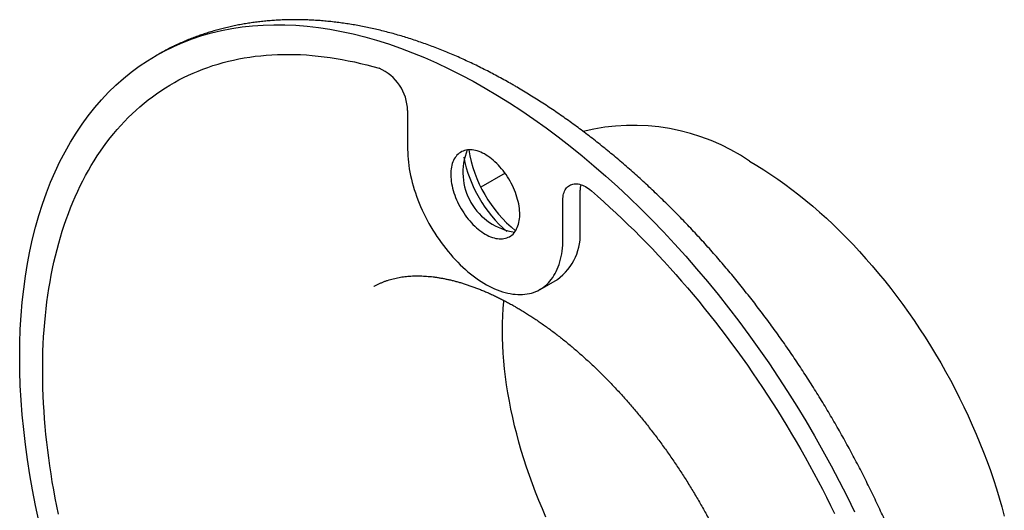
# Model space of a CAD drawing. Units: millimetres. Extents: x 16 to 419, y -13 to 584.
# Drawn here: x 94 to 174, y 245 to 285 of the extents above; entities that cross this region are included whole.
import ezdxf

# ---------------------------------------------------------------- set-up
doc = ezdxf.new("R2010")
doc.units = ezdxf.units.MM
doc.header["$LTSCALE"] = 2

msp = doc.modelspace()

# ---------------------------------------------------------------- linework, layer by layer
at = {"color": 7, "linetype": 'Continuous', "lineweight": 25}
for p, q in [((125.4705, 278.0252), (125.4705, 274.8291)), ((133.46, 272.8898), (131.4739, 271.7432)), ((139.6127, 268.2978), (139.6127, 271.4939)), ((138.1985, 267.4814), (138.1985, 270.6775)), ((136.3341, 263.3608), (137.7483, 264.1772))]:
    msp.add_line(p, q, dxfattribs=at)
at = {"color": 7, "linetype": 'Continuous', "lineweight": 25, "flags": 128}
for points in [[(95.2231, 244.3839), (94.9518, 245.6516), (94.7057, 246.9124), (94.4851, 248.1656), (94.2901, 249.4104), (94.1208, 250.6457), (93.9774, 251.8709), (93.8599, 253.0851), (93.7684, 254.2874), (93.7031, 255.477), (93.6638, 256.653), (93.6507, 257.8148), (93.6638, 258.9615), (93.7031, 260.0923), (93.7684, 261.2064), (93.8599, 262.3031), (93.9774, 263.3816), (94.1208, 264.4411), (94.2901, 265.4811), (94.4851, 266.5006), (94.7057, 267.4991), (94.9518, 268.4759), (95.2231, 269.4302), (95.5196, 270.3615), (95.8409, 271.2691), (96.1869, 272.1523), (96.5573, 273.0106), (96.9519, 273.8434), (97.3704, 274.6501), (97.8125, 275.4302), (98.2779, 276.183), (98.7664, 276.9082), (99.2775, 277.6052), (99.8109, 278.2735), (100.3662, 278.9127), (100.9432, 279.5223), (101.5413, 280.1019), (102.1601, 280.6512), (102.7993, 281.1697), (103.4584, 281.6571), (104.137, 282.113), (104.8345, 282.5372), (105.5505, 282.9293), (106.2846, 283.2891), (107.0361, 283.6163), (107.8047, 283.9108), (108.5897, 284.1722), (109.3906, 284.4005), (110.207, 284.5955), (111.0381, 284.757), (111.8835, 284.8849), (112.7426, 284.9791), (113.6148, 285.0397), (114.4994, 285.0665), (115.396, 285.0594), (116.3038, 285.0187), (117.2222, 284.9441), (118.1507, 284.8359), (119.0885, 284.694), (120.0351, 284.5186), (120.9897, 284.3098), (121.9518, 284.0677), (122.9207, 283.7925), (123.8956, 283.4845), (124.8761, 283.1437), (125.8612, 282.7704), (126.8505, 282.365), (127.8432, 281.9276), (128.8386, 281.4586), (129.8361, 280.9582), (130.835, 280.4269), (131.8345, 279.865)], [(96.8226, 244.9244), (96.6873, 245.5901), (96.5595, 246.2538), (96.4391, 246.9152), (96.3261, 247.5743), (96.2206, 248.231), (96.1226, 248.885), (96.0321, 249.5362), (95.9491, 250.1845), (95.8737, 250.8299), (95.8059, 251.472), (95.7456, 252.1108), (95.693, 252.7462), (95.6479, 253.3781), (95.6105, 254.0062), (95.5806, 254.6305), (95.5584, 255.2508), (95.5439, 255.867), (95.537, 256.479), (95.5377, 257.0866), (95.546, 257.6898), (95.562, 258.2883), (95.5857, 258.8821), (95.6169, 259.4711), (95.6558, 260.055), (95.7023, 260.6338), (95.7564, 261.2074), (95.8181, 261.7757), (95.8873, 262.3385), (95.9641, 262.8957), (96.0485, 263.4471), (96.1404, 263.9928), (96.2398, 264.5325), (96.3468, 265.0662), (96.4611, 265.5937), (96.5829, 266.1149), (96.7122, 266.6298), (96.8488, 267.1381), (96.9928, 267.6399), (97.1441, 268.1349), (97.3028, 268.6231), (97.4686, 269.1044), (97.6418, 269.5787), (97.8221, 270.0459), (98.0096, 270.5059), (98.2042, 270.9586), (98.4058, 271.4038), (98.6145, 271.8416), (98.8302, 272.2718), (99.0529, 272.6943), (99.2824, 273.109), (99.5188, 273.5159), (99.762, 273.9148), (100.0119, 274.3057), (100.2686, 274.6885), (100.5318, 275.0631), (100.8017, 275.4294), (101.0781, 275.7874), (101.361, 276.1369), (101.6502, 276.478), (101.9459, 276.8105), (102.2478, 277.1344), (102.556, 277.4495), (102.8703, 277.7559), (103.1907, 278.0535), (103.5171, 278.3421), (103.8495, 278.6218), (104.1878, 278.8925), (104.5319, 279.1541), (104.8817, 279.4066), (105.2372, 279.6499), (105.5983, 279.884), (105.965, 280.1088), (106.3371, 280.3242), (106.7145, 280.5303), (107.0972, 280.727), (107.4852, 280.9142), (107.8782, 281.0918), (108.2763, 281.26), (108.6794, 281.4186), (109.0873, 281.5676), (109.5, 281.7069), (109.9174, 281.8366), (110.3395, 281.9566), (110.766, 282.0669), (111.197, 282.1674), (111.6323, 282.2581), (112.0719, 282.3391), (112.5157, 282.4103), (112.9635, 282.4717), (113.4152, 282.5232), (113.8709, 282.5649), (114.3303, 282.5968), (114.7934, 282.6187), (115.2601, 282.6309), (115.7303, 282.6332), (116.2039, 282.6256), (116.6808, 282.6081), (117.1608, 282.5808), (117.644, 282.5437), (118.1301, 282.4967), (118.6191, 282.4399), (119.1109, 282.3732), (119.6054, 282.2968), (120.1024, 282.2105), (120.602, 282.1145), (121.1038, 282.0088), (121.608, 281.8933), (122.1143, 281.7681), (122.6226, 281.6332), (123.1329, 281.4887)], [(131.8345, 279.865), (132.834, 279.2729), (133.8329, 278.6509), (134.8304, 277.9996), (135.8258, 277.3193), (136.8185, 276.6106), (137.8077, 275.8739), (138.7929, 275.1096), (139.7733, 274.3185), (140.7483, 273.5009), (141.7172, 272.6574), (142.6793, 271.7887), (143.6339, 270.8953), (144.5805, 269.9778), (145.5183, 269.0368), (146.4468, 268.0731), (147.3652, 267.0872), (148.273, 266.0799), (149.1696, 265.0518), (150.0542, 264.0036), (150.9264, 262.9361), (151.7855, 261.85), (152.6309, 260.746), (153.462, 259.6249), (154.2783, 258.4874), (155.0793, 257.3344), (155.8643, 256.1665), (156.6329, 254.9847), (157.3844, 253.7898), (158.1185, 252.5825), (158.8345, 251.3636), (159.532, 250.1341), (160.2106, 248.8948), (160.8697, 247.6464), (161.5088, 246.3899), (162.1277, 245.1261)], [(125.4705, 274.8291), (125.4743, 274.5732), (125.4857, 274.3133), (125.5046, 274.0496), (125.5311, 273.7825), (125.5651, 273.5122), (125.6066, 273.2392), (125.6555, 272.9636), (125.7117, 272.6859), (125.7753, 272.4064), (125.846, 272.1254), (125.9239, 271.8432), (126.0089, 271.5602), (126.1008, 271.2767), (126.1995, 270.9931), (126.3049, 270.7096), (126.4169, 270.4267), (126.5354, 270.1447), (126.6602, 269.8639), (126.7912, 269.5846), (126.9282, 269.3072), (127.071, 269.0319), (127.2195, 268.7593), (127.3735, 268.4894), (127.5328, 268.2228), (127.6973, 267.9596), (127.8666, 267.7003), (128.0407, 267.445), (128.2193, 267.1942), (128.4023, 266.9481), (128.5893, 266.707), (128.7802, 266.4713), (128.9747, 266.2411), (129.1726, 266.0167), (129.3738, 265.7985), (129.5778, 265.5867), (129.7845, 265.3815), (129.9937, 265.1832), (130.2051, 264.992), (130.4184, 264.8081), (130.6334, 264.6318), (130.8498, 264.4633), (131.0674, 264.3028), (131.2859, 264.1504), (131.5051, 264.0064), (131.7246, 263.8709), (131.9443, 263.7441), (132.1639, 263.6261), (132.3831, 263.517), (132.6016, 263.4171), (132.8192, 263.3264), (133.0356, 263.2451), (133.2506, 263.1731), (133.4639, 263.1107), (133.6753, 263.0578), (133.8845, 263.0147), (134.0912, 262.9812), (134.2952, 262.9574), (134.4963, 262.9434), (134.6943, 262.9392), (134.8888, 262.9448), (135.0797, 262.9602), (135.2667, 262.9854), (135.4496, 263.0203), (135.6283, 263.0648), (135.8024, 263.1191), (135.9717, 263.1829), (136.1362, 263.2562), (136.2955, 263.3389), (136.4495, 263.4309), (136.598, 263.5321), (136.7408, 263.6424), (136.8778, 263.7617), (137.0087, 263.8898), (137.1335, 264.0265), (137.252, 264.1718), (137.3641, 264.3253), (137.4695, 264.487), (137.5682, 264.6567), (137.6601, 264.8341), (137.7451, 265.019), (137.823, 265.2112), (137.8937, 265.4105), (137.9573, 265.6167), (138.0135, 265.8295), (138.0624, 266.0486), (138.1039, 266.2738), (138.1379, 266.5048), (138.1643, 266.7413), (138.1833, 266.9831), (138.1947, 267.2299), (138.1985, 267.4814)], [(131.8345, 267.8891), (131.9813, 267.8087), (132.1277, 267.7374), (132.2733, 267.6753), (132.4178, 267.6226), (132.5606, 267.5794), (132.7015, 267.5458), (132.8401, 267.522), (132.976, 267.5079), (133.1087, 267.5037), (133.2381, 267.5093), (133.3637, 267.5248), (133.4851, 267.55), (133.6021, 267.585), (133.7143, 267.6296), (133.8215, 267.6837), (133.9233, 267.7472), (134.0194, 267.8198), (134.1097, 267.9015), (134.1939, 267.9919), (134.2716, 268.0908), (134.3429, 268.198), (134.4073, 268.3132), (134.4648, 268.436), (134.5153, 268.5662), (134.5585, 268.7033), (134.5943, 268.847), (134.6227, 268.997), (134.6436, 269.1528), (134.657, 269.314), (134.6627, 269.4802), (134.6608, 269.6508), (134.6512, 269.8256), (134.6341, 270.0039), (134.6095, 270.1853), (134.5773, 270.3693), (134.5378, 270.5555), (134.4909, 270.7432), (134.437, 270.9321), (134.3759, 271.1216), (134.3081, 271.3111), (134.2336, 271.5003), (134.1526, 271.6885), (134.0653, 271.8753), (133.9721, 272.0601), (133.8731, 272.2425), (133.7685, 272.422), (133.6588, 272.598), (133.5442, 272.7702), (133.4249, 272.938), (133.3014, 273.101), (133.1739, 273.2588), (133.0428, 273.4109), (132.9084, 273.5569), (132.7711, 273.6964), (132.6313, 273.8291), (132.4894, 273.9546), (132.3457, 274.0725), (132.2006, 274.1825), (132.0546, 274.2844), (131.9079, 274.3779), (131.7611, 274.4627), (131.6144, 274.5386), (131.4683, 274.6053), (131.3233, 274.6627), (131.1796, 274.7107), (131.0376, 274.7491), (130.8978, 274.7778), (130.7606, 274.7968), (130.6262, 274.8059), (130.4951, 274.8052), (130.3676, 274.7946), (130.2441, 274.7743), (130.1248, 274.7442), (130.0102, 274.7044), (129.9004, 274.655), (129.7959, 274.5962), (129.6969, 274.5281), (129.6037, 274.451), (129.5164, 274.3649), (129.4354, 274.2702), (129.3609, 274.1671), (129.293, 274.0559), (129.232, 273.9368), (129.178, 273.8103), (129.1312, 273.6766), (129.0917, 273.5361), (129.0595, 273.3892), (129.0349, 273.2363), (129.0177, 273.0777), (129.0082, 272.914), (129.0063, 272.7455), (129.012, 272.5728), (129.0253, 272.3962), (129.0462, 272.2163), (129.0747, 272.0335), (129.1105, 271.8483), (129.1537, 271.6613), (129.2041, 271.4729), (129.2617, 271.2837), (129.3261, 271.0941), (129.3973, 270.9047), (129.4751, 270.7159), (129.5593, 270.5284), (129.6495, 270.3425), (129.7457, 270.1588), (129.8475, 269.9778), (129.9547, 269.8), (130.0669, 269.6258), (130.1839, 269.4558), (130.3053, 269.2903), (130.4309, 269.1299), (130.5602, 268.9749), (130.693, 268.8258), (130.8289, 268.683), (130.9674, 268.5469), (131.1084, 268.4177), (131.2512, 268.296), (131.3957, 268.182), (131.5413, 268.0759), (131.6877, 267.9782), (131.8345, 267.8891)], [(153.5191, 273.875), (154.0991, 273.5314), (154.6787, 273.1705), (155.2574, 272.7926), (155.835, 272.3979), (156.411, 271.9866), (156.9851, 271.5592), (157.5567, 271.1157), (158.1256, 270.6566), (158.6913, 270.1822), (159.2535, 269.6928), (159.8117, 269.1887), (160.3657, 268.6703), (160.9149, 268.138), (161.4591, 267.592), (161.9978, 267.0328), (162.5308, 266.4607), (163.0575, 265.8762), (163.5777, 265.2797), (164.091, 264.6715), (164.5971, 264.0521), (165.0956, 263.4218), (165.5861, 262.7813), (166.0684, 262.1307), (166.5421, 261.4707), (167.0068, 260.8017), (167.4623, 260.124), (167.9083, 259.4383), (168.3444, 258.7449), (168.7703, 258.0444), (169.1858, 257.3372), (169.5905, 256.6238), (169.9842, 255.9046), (170.3667, 255.1803), (170.7376, 254.4512), (171.0966, 253.7179), (171.4437, 252.9809), (171.7784, 252.2406), (172.1007, 251.4977), (172.4102, 250.7526), (172.7068, 250.0057), (172.9902, 249.2577), (173.2602, 248.5091), (173.5168, 247.7602), (173.7596, 247.0118), (173.9886, 246.2642), (174.2035, 245.518), (174.4043, 244.7737)], [(138.1985, 270.6775), (138.2024, 270.8161), (138.2142, 270.9496), (138.2339, 271.0774), (138.2613, 271.1989), (138.2964, 271.3136), (138.339, 271.4212), (138.3888, 271.5211), (138.4458, 271.6128), (138.5096, 271.6961), (138.5801, 271.7706), (138.6568, 271.8359), (138.7395, 271.8918), (138.8279, 271.9381), (138.9215, 271.9745), (139.02, 272.0009), (139.1229, 272.0172), (139.2299, 272.0233), (139.3405, 272.0192), (139.4541, 272.005), (139.5704, 271.9806), (139.6889, 271.9462), (139.809, 271.9019), (139.9303, 271.848), (140.0522, 271.7845), (140.1743, 271.7119), (140.2959, 271.6303), (140.4167, 271.5403), (140.5361, 271.442)], [(140.5361, 271.442), (141.0464, 270.9974), (141.5547, 270.5453), (142.061, 270.086), (142.5651, 269.6194), (143.067, 269.1457), (143.5665, 268.665), (144.0636, 268.1774), (144.5581, 267.6829), (145.0498, 267.1818), (145.5389, 266.674), (146.025, 266.1597), (146.5081, 265.639), (146.9882, 265.1121), (147.4651, 264.5789), (147.9386, 264.0397), (148.4088, 263.4946), (148.8755, 262.9436), (149.3386, 262.3869), (149.7981, 261.8246), (150.2537, 261.2568), (150.7055, 260.6836), (151.1533, 260.1053), (151.5971, 259.5218), (152.0366, 258.9332), (152.472, 258.3399), (152.9029, 257.7417), (153.3295, 257.139), (153.7515, 256.5317), (154.1689, 255.9201), (154.5817, 255.3042), (154.9896, 254.6843), (155.3927, 254.0603), (155.7908, 253.4325), (156.1838, 252.801), (156.5718, 252.1659), (156.9545, 251.5274), (157.3319, 250.8855), (157.704, 250.2405), (158.0706, 249.5924), (158.4317, 248.9414), (158.7873, 248.2876), (159.1371, 247.6312), (159.4812, 246.9723), (159.8195, 246.3111), (160.1519, 245.6476), (160.4783, 244.982)], [(136.8137, 244.6757), (136.5189, 245.3554), (136.2357, 246.0371), (135.9644, 246.7204), (135.7051, 247.4048), (135.458, 248.0897), (135.2233, 248.7748), (135.0012, 249.4595), (134.7917, 250.1435), (134.5951, 250.8262), (134.4114, 251.5071), (134.2408, 252.1859), (134.0834, 252.8619), (133.9394, 253.5349), (133.8088, 254.2042), (133.6917, 254.8695), (133.5881, 255.5303), (133.4983, 256.1861), (133.4221, 256.8365), (133.3597, 257.4811), (133.3112, 258.1193), (133.2765, 258.7508), (133.2556, 259.3752), (133.2487, 259.9919), (133.2556, 260.6006), (133.2765, 261.2009), (133.3112, 261.7924), (133.3597, 262.3746), (133.3671, 262.4503)]]:
    msp.add_lwpolyline(points, dxfattribs=at)
at = {"color": 7, "linetype": 'Continuous', "lineweight": 25}
for centre, radius, start, end in [((121.5861, 277.924), 3.8857, 1.491928, 66.54277), ((143.9312, 259.6852), 17.1254, 55.953621, 103.760612), ((134.9339, 272.9445), 4.9315, 157.9735, 262.021124), ((141.0795, 276.4923), 10.7226, 189.053684, 230.940939), ((140.7234, 276.2867), 10.8533, 191.03125, 228.963373), ((141.7093, 271.5081), 2.0966, 167.687232, 180.386778), ((135.0755, 267.8686), 4.5574, 305.907579, 5.404602)]:
    msp.add_arc(centre, radius, start, end, dxfattribs=at)
for points, knots in [([(134.1676, 280.096), (134.0733, 280.1503), (133.8015, 280.3065), (133.3518, 280.5584), (132.8182, 280.8491), (132.2841, 281.1315), (131.7494, 281.4057), (131.2144, 281.6714), (130.6792, 281.9287), (130.1437, 282.1775), (129.6081, 282.4176), (129.0726, 282.6491), (128.5372, 282.8719), (128.0021, 283.0859), (127.4673, 283.291), (126.933, 283.4873), (126.3992, 283.6745), (125.8661, 283.8528), (125.3339, 284.0219), (124.8026, 284.1819), (124.2723, 284.3328), (123.7432, 284.4744), (123.2153, 284.6068), (122.689, 284.7299), (122.1641, 284.8437), (121.6409, 284.9481), (121.1195, 285.0431), (120.6001, 285.1287), (120.0826, 285.2049), (119.5674, 285.2717), (119.0544, 285.3291), (118.5439, 285.377), (118.0359, 285.4155), (117.5306, 285.4445), (117.028, 285.4641), (116.5284, 285.4743), (116.0317, 285.4752), (115.5382, 285.4666), (115.0478, 285.4488), (114.5608, 285.4216), (114.0772, 285.3851), (113.5972, 285.3394), (113.1207, 285.2845), (112.648, 285.2205), (112.179, 285.1473), (111.7139, 285.065), (111.2527, 284.9737), (110.7956, 284.8734), (110.3425, 284.7641), (109.8936, 284.6459), (109.4489, 284.5189), (109.0086, 284.3831), (108.5726, 284.2385), (108.141, 284.0852), (107.7138, 283.9233), (107.2913, 283.7527), (106.8733, 283.5735), (106.4599, 283.3858), (106.0513, 283.1895), (105.6473, 282.985), (105.2486, 282.7712), (104.9783, 282.6219), (104.8423, 282.5415), (104.836, 282.5378)], [0, 0, 0, 0, 0.0092234, 0.026566, 0.0439115, 0.0612575, 0.0786031, 0.0959475, 0.11329, 0.1306295, 0.1479651, 0.1652957, 0.1826202, 0.1999375, 0.2172463, 0.2345452, 0.2518328, 0.2691078, 0.2863685, 0.3036135, 0.3208411, 0.3380497, 0.3552376, 0.3724031, 0.3895445, 0.4066601, 0.4237482, 0.4408072, 0.4578353, 0.4748311, 0.4917931, 0.5087197, 0.5256098, 0.5424621, 0.5592755, 0.5760492, 0.5927822, 0.609474, 0.6261241, 0.6427322, 0.6592983, 0.6758224, 0.6923048, 0.708746, 0.7251466, 0.7415076, 0.7578299, 0.7741148, 0.7903637, 0.8065781, 0.8227599, 0.8389108, 0.855033, 0.8711286, 0.8871998, 0.9032491, 0.9192789, 0.9352919, 0.9512907, 0.967278, 0.9832566, 0.9992293, 1, 1, 1, 1]), ([(158.8311, 189.0058), (158.8877, 189.0382), (159.0751, 189.1453), (159.3882, 189.3361), (159.7704, 189.5778), (160.1472, 189.8282), (160.519, 190.0867), (160.8856, 190.3534), (161.247, 190.6282), (161.6031, 190.9111), (161.9539, 191.2022), (162.2993, 191.5012), (162.6393, 191.8083), (162.9737, 192.1233), (163.3026, 192.4463), (163.6259, 192.7772), (163.9435, 193.1159), (164.2553, 193.4625), (164.5614, 193.8169), (164.8615, 194.1791), (165.1558, 194.549), (165.444, 194.9266), (165.7262, 195.3118), (166.0022, 195.7046), (166.272, 196.1049), (166.5355, 196.5126), (166.7927, 196.9278), (167.0435, 197.3504), (167.2878, 197.7802), (167.5255, 198.2173), (167.7567, 198.6614), (167.9811, 199.1126), (168.1988, 199.5708), (168.4097, 200.0359), (168.6138, 200.5078), (168.8109, 200.9863), (169.001, 201.4714), (169.1841, 201.963), (169.3601, 202.461), (169.529, 202.9652), (169.6907, 203.4756), (169.8452, 203.992), (169.9924, 204.5144), (170.1324, 205.0425), (170.265, 205.5763), (170.3903, 206.1156), (170.5082, 206.6604), (170.6187, 207.2104), (170.7219, 207.7656), (170.8176, 208.3259), (170.9058, 208.891), (170.9866, 209.461), (171.06, 210.0356), (171.126, 210.6147), (171.1844, 211.1982), (171.2355, 211.7861), (171.2791, 212.378), (171.3152, 212.974), (171.344, 213.574), (171.3653, 214.1777), (171.3792, 214.785), (171.3858, 215.3959), (171.3849, 216.0103), (171.3767, 216.6279), (171.3612, 217.2487), (171.3384, 217.8726), (171.3083, 218.4994), (171.2709, 219.129), (171.2262, 219.7614), (171.1744, 220.3963), (171.1153, 221.0338), (171.0491, 221.6736), (170.9758, 222.3157), (170.8953, 222.9599), (170.8077, 223.6062), (170.7132, 224.2544), (170.6115, 224.9044), (170.5029, 225.5561), (170.3874, 226.2094), (170.2649, 226.8642), (170.1356, 227.5204), (169.9994, 228.1778), (169.8563, 228.8363), (169.7065, 229.4959), (169.55, 230.1565), (169.3867, 230.8178), (169.2168, 231.4799), (169.0403, 232.1425), (168.8571, 232.8056), (168.6675, 233.4692), (168.4713, 234.1329), (168.2686, 234.7969), (168.0596, 235.4609), (167.8441, 236.1248), (167.6223, 236.7885), (167.3943, 237.452), (167.1599, 238.115), (166.9194, 238.7776), (166.6728, 239.4395), (166.42, 240.1007), (166.1612, 240.7611), (165.8963, 241.4205), (165.6255, 242.0789), (165.3488, 242.7361), (165.0663, 243.3921), (164.7779, 244.0466), (164.4838, 244.6997), (164.184, 245.3511), (163.8786, 246.0009), (163.5676, 246.6488), (163.251, 247.2948), (162.9289, 247.9387), (162.6015, 248.5805), (162.2686, 249.2201), (161.9305, 249.8572), (161.5871, 250.4919), (161.2385, 251.1241), (160.8848, 251.7535), (160.526, 252.3802), (160.1622, 253.0039), (159.7935, 253.6247), (159.4199, 254.2423), (159.0415, 254.8567), (158.6583, 255.4678), (158.2704, 256.0754), (157.8779, 256.6796), (157.4808, 257.2801), (157.0793, 257.8768), (156.6733, 258.4697), (156.2629, 259.0587), (155.8483, 259.6436), (155.4294, 260.2244), (155.0063, 260.801), (154.5792, 261.3731), (154.148, 261.9409), (153.7129, 262.5041), (153.2739, 263.0627), (152.8311, 263.6165), (152.3846, 264.1655), (151.9344, 264.7095), (151.4805, 265.2485), (151.0232, 265.7824), (150.5624, 266.3111), (150.0982, 266.8345), (149.6307, 267.3524), (149.1599, 267.8649), (148.686, 268.3717), (148.209, 268.8729), (147.729, 269.3683), (147.2461, 269.8579), (146.7603, 270.3414), (146.2717, 270.819), (145.7803, 271.2904), (145.2864, 271.7556), (144.7898, 272.2145), (144.2908, 272.667), (143.7894, 273.113), (143.2856, 273.5524), (142.7796, 273.9852), (142.2714, 274.4113), (141.7611, 274.8306), (141.2487, 275.2429), (140.7345, 275.6483), (140.2183, 276.0466), (139.7004, 276.4377), (139.1808, 276.8216), (138.6595, 277.1983), (138.1367, 277.5675), (137.6124, 277.9292), (137.0868, 278.2835), (136.5599, 278.63), (136.0317, 278.9689), (135.5025, 279.3), (134.9722, 279.6232), (134.5271, 279.8876), (134.2587, 280.0432), (134.1676, 280.096)], [0, 0, 0, 0, 0.0023431, 0.0077589, 0.0131748, 0.0185918, 0.0240107, 0.0294325, 0.0348582, 0.0402886, 0.0457247, 0.0511673, 0.0566173, 0.0620754, 0.0675425, 0.0730191, 0.0785061, 0.084004, 0.0895135, 0.0950349, 0.1005689, 0.1061157, 0.1116759, 0.1172495, 0.1228368, 0.1284381, 0.1340534, 0.1396826, 0.1453259, 0.150983, 0.1566539, 0.1623382, 0.1680359, 0.1737465, 0.1794697, 0.1852051, 0.1909522, 0.1967107, 0.2024799, 0.2082595, 0.2140487, 0.2198472, 0.2256544, 0.2314696, 0.2372923, 0.243122, 0.2489581, 0.2548, 0.2606473, 0.2664994, 0.2723558, 0.278216, 0.2840796, 0.2899461, 0.2958151, 0.3016863, 0.3075592, 0.3134334, 0.3193088, 0.3251849, 0.3310615, 0.3369384, 0.3428151, 0.3486915, 0.3545675, 0.3604427, 0.3663171, 0.3721906, 0.3780629, 0.3839341, 0.3898039, 0.3956723, 0.4015393, 0.4074047, 0.4132686, 0.4191308, 0.4249913, 0.4308502, 0.4367073, 0.4425628, 0.4484165, 0.4542685, 0.4601187, 0.4659673, 0.4718142, 0.4776594, 0.483503, 0.489345, 0.4951854, 0.5010243, 0.5068616, 0.5126975, 0.5185319, 0.5243649, 0.5301966, 0.536027, 0.5418562, 0.5476841, 0.5535109, 0.5593366, 0.5651612, 0.5709848, 0.5768075, 0.5826293, 0.5884502, 0.5942703, 0.6000898, 0.6059085, 0.6117266, 0.6175441, 0.6233612, 0.6291778, 0.6349939, 0.6408098, 0.6466253, 0.6524406, 0.6582558, 0.6640708, 0.6698858, 0.6757007, 0.6815157, 0.6873308, 0.6931461, 0.6989615, 0.7047772, 0.7105933, 0.7164097, 0.7222265, 0.7280438, 0.7338617, 0.7396802, 0.7454993, 0.7513191, 0.7571397, 0.7629612, 0.7687835, 0.7746067, 0.780431, 0.7862563, 0.7920826, 0.7979102, 0.8037389, 0.8095689, 0.8154001, 0.8212328, 0.8270668, 0.8329023, 0.8387392, 0.8445777, 0.8504178, 0.8562595, 0.8621028, 0.8679479, 0.8737946, 0.8796431, 0.8854934, 0.8913454, 0.8971993, 0.903055, 0.9089125, 0.9147719, 0.9206331, 0.9264961, 0.9323609, 0.9382275, 0.9440959, 0.9499659, 0.9558376, 0.9617109, 0.9675857, 0.9734619, 0.9793395, 0.9852183, 0.9910982, 0.996979, 1, 1, 1, 1]), ([(122.688, 263.5913), (122.7007, 263.5989), (122.7823, 263.6477), (122.9374, 263.7296), (123.1536, 263.8364), (123.3744, 263.9339), (123.5985, 264.0228), (123.8255, 264.1029), (124.055, 264.1744), (124.2868, 264.2376), (124.5209, 264.2927), (124.7574, 264.3401), (124.9964, 264.3798), (125.2382, 264.4123), (125.4829, 264.4376), (125.7308, 264.4558), (125.9819, 264.467), (126.2364, 264.4713), (126.4944, 264.4688), (126.756, 264.4593), (127.0214, 264.443), (127.2905, 264.4197), (127.5634, 264.3895), (127.8401, 264.3523), (128.1205, 264.308), (128.4048, 264.2566), (128.6928, 264.1981), (128.9845, 264.1324), (129.2799, 264.0594), (129.5789, 263.9791), (129.8813, 263.8913), (130.1872, 263.7962), (130.4964, 263.6936), (130.8089, 263.5835), (131.1245, 263.4658), (131.443, 263.3405), (131.7645, 263.2077), (132.0888, 263.0671), (132.4157, 262.9189), (132.745, 262.7631), (133.0768, 262.5995), (133.4108, 262.4284), (133.7468, 262.2494), (134.0612, 262.0762), (134.2639, 261.9601), (134.3535, 261.9088)], [0, 0, 0, 0, 0.0053993, 0.0346714, 0.0638986, 0.0928875, 0.1214942, 0.1496194, 0.1772088, 0.2042459, 0.2307414, 0.2567226, 0.2822263, 0.3072932, 0.3319646, 0.3562804, 0.3802783, 0.4039928, 0.4274557, 0.4506958, 0.4737391, 0.496609, 0.5193267, 0.5419109, 0.5643789, 0.5867458, 0.6090255, 0.6312302, 0.653371, 0.6754579, 0.6974998, 0.7195047, 0.7414797, 0.7634313, 0.7853652, 0.8072865, 0.8291999, 0.8511093, 0.873018, 0.8949286, 0.9168439, 0.9387665, 0.9606986, 0.9826423, 1, 1, 1, 1]), ([(134.3535, 261.9088), (134.4129, 261.8743), (134.5858, 261.7739), (134.8735, 261.6019), (135.2169, 261.3901), (135.5616, 261.1706), (135.9074, 260.9437), (136.2543, 260.7092), (136.602, 260.4672), (136.9505, 260.2179), (137.2994, 259.9612), (137.6488, 259.6972), (137.9984, 259.426), (138.3481, 259.1476), (138.6977, 258.8622), (139.0472, 258.5697), (139.3962, 258.2703), (139.7448, 257.9641), (140.0926, 257.6511), (140.4397, 257.3314), (140.7858, 257.0052), (141.1308, 256.6725), (141.4745, 256.3335), (141.8168, 255.9882), (142.1576, 255.6368), (142.4967, 255.2794), (142.8339, 254.916), (143.1692, 254.5469), (143.5024, 254.1721), (143.8334, 253.7917), (144.1619, 253.406), (144.488, 253.0149), (144.8114, 252.6187), (145.1321, 252.2175), (145.4498, 251.8115), (145.7645, 251.4007), (146.0761, 250.9853), (146.3844, 250.5655), (146.6894, 250.1413), (146.9908, 249.7131), (147.2886, 249.2808), (147.5826, 248.8447), (147.8728, 248.405), (148.1591, 247.9617), (148.4413, 247.515), (148.7193, 247.0652), (148.993, 246.6122), (149.2623, 246.1565), (149.5272, 245.698), (149.7875, 245.2369), (150.0431, 244.7735), (150.294, 244.3079), (150.54, 243.8402), (150.781, 243.3707), (151.0171, 242.8995), (151.248, 242.4267), (151.4738, 241.9527), (151.6942, 241.4774), (151.9094, 241.0012), (152.1191, 240.5242), (152.3234, 240.0465), (152.5221, 239.5684), (152.7153, 239.09), (152.9027, 238.6115), (153.0845, 238.1331), (153.2605, 237.655), (153.4306, 237.1773), (153.5949, 236.7002), (153.7532, 236.224), (153.9056, 235.7487), (154.052, 235.2747), (154.1924, 234.8019), (154.3267, 234.3307), (154.4549, 233.8613), (154.577, 233.3937), (154.6929, 232.9282), (154.8027, 232.465), (154.9063, 232.0042), (155.0038, 231.546), (155.095, 231.0906), (155.1801, 230.6382), (155.2589, 230.1889), (155.3316, 229.743), (155.3981, 229.3005), (155.4585, 228.8617), (155.5127, 228.4268), (155.5607, 227.9958), (155.6027, 227.569), (155.6386, 227.1465), (155.6684, 226.7285), (155.6923, 226.3152), (155.7102, 225.9067), (155.7222, 225.5031), (155.7283, 225.1046), (155.7286, 224.7114), (155.7232, 224.3236), (155.7121, 223.9413), (155.6953, 223.5647), (155.673, 223.1938), (155.6453, 222.8289), (155.6121, 222.47), (155.5736, 222.1173), (155.5299, 221.7708), (155.481, 221.4307), (155.4271, 221.097), (155.3682, 220.7699), (155.3044, 220.4495), (155.2359, 220.1357), (155.1627, 219.8288), (155.0849, 219.5286), (155.0027, 219.2354), (154.9161, 218.9491), (154.8252, 218.6698), (154.7301, 218.3974), (154.6309, 218.132), (154.5276, 217.8736), (154.4204, 217.6222), (154.3093, 217.3777), (154.1944, 217.1401), (154.0757, 216.9094), (153.9532, 216.6855), (153.8269, 216.4683), (153.6969, 216.2577), (153.5629, 216.0537), (153.4251, 215.8561), (153.2832, 215.6648), (153.1372, 215.4798), (152.9867, 215.3008), (152.8316, 215.1278), (152.6715, 214.9606), (152.5062, 214.7993), (152.3353, 214.6436), (152.1584, 214.4938), (151.975, 214.3499), (151.7852, 214.2119), (151.5883, 214.081), (151.4435, 213.9901), (151.3628, 213.9453), (151.3517, 213.9391)], [0, 0, 0, 0, 0.0037572, 0.0109449, 0.0181378, 0.0253363, 0.0325407, 0.0397512, 0.046968, 0.0541912, 0.0614209, 0.0686572, 0.0759, 0.0831494, 0.0904054, 0.0976678, 0.1049366, 0.1122118, 0.1194931, 0.1267805, 0.1340739, 0.1413731, 0.1486779, 0.1559882, 0.1633038, 0.1706245, 0.1779502, 0.1852806, 0.1926155, 0.1999548, 0.2072982, 0.2146456, 0.2219967, 0.2293513, 0.2367093, 0.2440703, 0.2514342, 0.2588007, 0.2661697, 0.2735409, 0.2809141, 0.2882891, 0.2956657, 0.3030436, 0.3104226, 0.3178026, 0.3251832, 0.3325643, 0.3399456, 0.347327, 0.3547081, 0.3620887, 0.3694686, 0.3768475, 0.3842253, 0.3916018, 0.3989766, 0.4063496, 0.4137206, 0.4210894, 0.4284556, 0.4358192, 0.4431799, 0.4505375, 0.4578917, 0.4652423, 0.4725892, 0.4799321, 0.4872708, 0.4946051, 0.5019349, 0.5092598, 0.5165797, 0.5238944, 0.5312037, 0.5385075, 0.5458056, 0.5530977, 0.5603838, 0.5676637, 0.5749373, 0.5822044, 0.589465, 0.5967189, 0.6039661, 0.6112065, 0.6184401, 0.6256669, 0.6328869, 0.6401002, 0.6473069, 0.654507, 0.6617009, 0.6688886, 0.6760706, 0.683247, 0.6904183, 0.697585, 0.7047476, 0.7119067, 0.719063, 0.7262175, 0.7333709, 0.7405242, 0.7476784, 0.7548347, 0.7619946, 0.7691597, 0.7763317, 0.7835128, 0.7907052, 0.7979113, 0.8051341, 0.8123764, 0.8196419, 0.8269343, 0.8342577, 0.841617, 0.8490172, 0.8564641, 0.863964, 0.871524, 0.8791516, 0.8868554, 0.8946447, 0.9025295, 0.9105209, 0.9186303, 0.9268701, 0.9352525, 0.9437893, 0.9524908, 0.9613644, 0.9704119, 0.9796272, 0.988993, 0.9984785, 1, 1, 1, 1])]:
    msp.add_open_spline(points, degree=3, knots=knots, dxfattribs=at)

doc.saveas('drawing.dxf')
